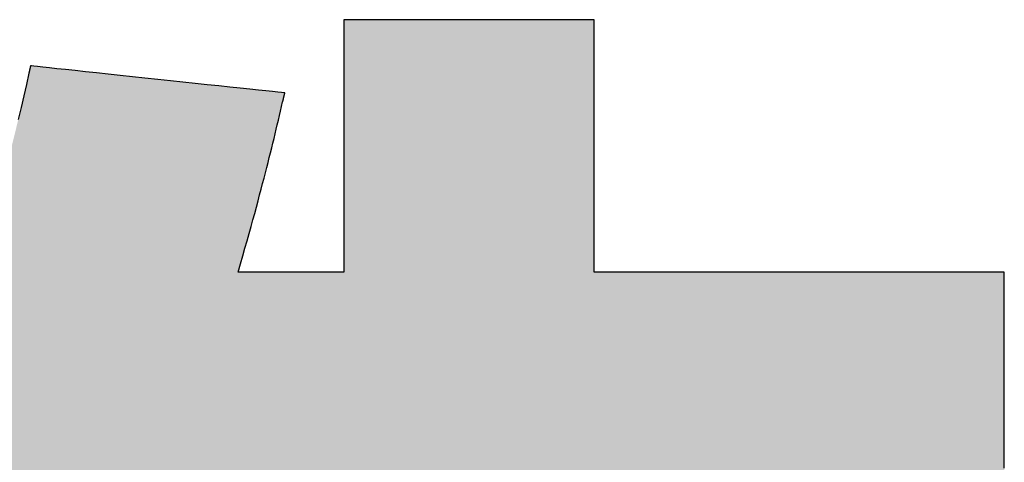
# Model space of a CAD drawing. Extents: x 18 to 402, y -48 to 287.
# Drawn here: x 224 to 228, y 7 to 9 of the extents above; entities that cross this region are included whole.
import ezdxf

# ---------------------------------------------------------------- set-up
doc = ezdxf.new("R2010")
doc.units = 0
doc.header["$LTSCALE"] = 0.25
doc.layers.get('0').update_dxf_attribs({"linetype": 'CONTINUOUS'})
doc.layers.add('1', color=7, linetype='CONTINUOUS')
doc.layers.add('2', color=7, linetype='CONTINUOUS')

# ---------------------------------------------------------------- blocks, each defined once
blk = doc.blocks.new('*G20')
at = {"layer": '2', "color": 7, "linetype": 'CONTINUOUS'}
blk.add_lwpolyline([(227.5942, 7.2975), (227.5942, 7.3275), (227.5942, 7.3601), (227.5942, 7.3948), (227.5942, 7.4312), (227.5942, 7.4691), (227.5942, 7.5081), (227.5942, 7.5478), (227.5942, 7.5878), (227.5942, 7.6279), (227.5942, 7.6676), (227.5942, 7.7065), (227.5942, 7.7444), (227.5942, 7.7809), (227.5942, 7.8156), (227.5942, 7.8482), (227.5942, 7.8782), (227.5942, 7.9054), (227.5942, 7.9294), (227.5942, 7.9499), (227.5942, 7.9664), (227.5942, 7.9786), (227.5942, 7.9862), (227.5942, 7.9888), (227.5895, 7.9888), (227.5758, 7.9888), (227.5537, 7.9888), (227.5239, 7.9888), (227.487, 7.9888), (227.4437, 7.9888), (227.3945, 7.9888), (227.3403, 7.9888), (227.2815, 7.9888), (227.2189, 7.9888), (227.153, 7.9888), (227.0846, 7.9888), (227.0142, 7.9888), (226.9426, 7.9888), (226.8703, 7.9888), (226.798, 7.9888), (226.7264, 7.9888), (226.656, 7.9888), (226.5876, 7.9888), (226.5217, 7.9888), (226.4591, 7.9888), (226.4003, 7.9888), (226.346, 7.9888), (226.2969, 7.9888), (226.2536, 7.9888), (226.2167, 7.9888), (226.1869, 7.9888), (226.1648, 7.9888), (226.1511, 7.9888), (226.1463, 7.9888), (226.1463, 7.9917), (226.1463, 8.0002), (226.1463, 8.0138), (226.1463, 8.0321), (226.1463, 8.0548), (226.1463, 8.0814), (226.1463, 8.1116), (226.1463, 8.145), (226.1463, 8.1811), (226.1463, 8.2196), (226.1463, 8.2601), (226.1463, 8.3022), (226.1463, 8.3454), (226.1463, 8.3895), (226.1463, 8.4339), (226.1463, 8.4784), (226.1463, 8.5224), (226.1463, 8.5657), (226.1463, 8.6078), (226.1463, 8.6482), (226.1463, 8.6868), (226.1463, 8.7229), (226.1463, 8.7563), (226.1463, 8.7865), (226.1463, 8.8131), (226.1463, 8.8358), (226.1463, 8.8541), (226.1463, 8.8677), (226.1463, 8.8761), (226.1463, 8.879), (226.1435, 8.879), (226.1351, 8.879), (226.1216, 8.879), (226.1034, 8.879), (226.0809, 8.879), (226.0545, 8.879), (226.0245, 8.879), (225.9914, 8.879), (225.9556, 8.879), (225.9174, 8.879), (225.8772, 8.879), (225.8355, 8.879), (225.7925, 8.879), (225.7488, 8.879), (225.7048, 8.879), (225.6607, 8.879), (225.617, 8.879), (225.574, 8.879), (225.5323, 8.879), (225.4921, 8.879), (225.4539, 8.879), (225.4181, 8.879), (225.385, 8.879), (225.355, 8.879), (225.3286, 8.879), (225.3061, 8.879), (225.2879, 8.879), (225.2744, 8.879), (225.266, 8.879), (225.2632, 8.879), (225.2632, 8.8761), (225.2632, 8.8677), (225.2632, 8.8541), (225.2632, 8.8358), (225.2632, 8.8131), (225.2632, 8.7865), (225.2632, 8.7563), (225.2632, 8.7229), (225.2632, 8.6868), (225.2632, 8.6482), (225.2632, 8.6078), (225.2632, 8.5657), (225.2632, 8.5224), (225.2632, 8.4784), (225.2632, 8.4339), (225.2632, 8.3895), (225.2632, 8.3454), (225.2632, 8.3022), (225.2632, 8.2601), (225.2632, 8.2196), (225.2632, 8.1811), (225.2632, 8.145), (225.2632, 8.1116), (225.2632, 8.0814), (225.2632, 8.0548), (225.2632, 8.0321), (225.2632, 8.0138), (225.2632, 8.0002), (225.2632, 7.9917), (225.2632, 7.9888), (225.2619, 7.9888), (225.2584, 7.9888), (225.2527, 7.9888), (225.245, 7.9888), (225.2355, 7.9888), (225.2243, 7.9888), (225.2117, 7.9888), (225.1977, 7.9888), (225.1825, 7.9888), (225.1664, 7.9888), (225.1494, 7.9888), (225.1318, 7.9888), (225.1137, 7.9888), (225.0952, 7.9888), (225.0766, 7.9888), (225.0579, 7.9888), (225.0395, 7.9888), (225.0213, 7.9888), (225.0037, 7.9888), (224.9867, 7.9888), (224.9706, 7.9888), (224.9554, 7.9888), (224.9414, 7.9888), (224.9288, 7.9888), (224.9176, 7.9888), (224.9081, 7.9888), (224.9004, 7.9888), (224.8947, 7.9888), (224.8912, 7.9888), (224.89, 7.9888), (224.8984, 8.018), (224.9064, 8.0461), (224.9142, 8.0733), (224.9216, 8.0995), (224.9288, 8.1249), (224.9356, 8.1494), (224.9422, 8.1732), (224.9485, 8.1962), (224.9546, 8.2184), (224.9604, 8.24), (224.966, 8.261), (224.9714, 8.2813), (224.9766, 8.3011), (224.9816, 8.3203), (224.9865, 8.3391), (224.9912, 8.3574), (224.9957, 8.3753), (225.0001, 8.3929), (225.0044, 8.4101), (225.0086, 8.427), (225.0127, 8.4437), (225.0167, 8.4602), (225.0206, 8.4765), (225.0245, 8.4927), (225.0283, 8.5087), (225.0321, 8.5248), (225.0359, 8.5408), (225.0397, 8.5568), (225.0434, 8.5729), (225.0472, 8.5891), (225.0473, 8.5892), (225.0473, 8.5895), (225.0475, 8.59), (225.0476, 8.5906), (225.0478, 8.5914), (225.048, 8.5924), (225.0483, 8.5935), (225.0486, 8.5946), (225.0489, 8.5959), (225.0492, 8.5973), (225.0496, 8.5988), (225.0499, 8.6003), (225.0503, 8.6018), (225.0507, 8.6034), (225.051, 8.605), (225.0514, 8.6065), (225.0518, 8.6081), (225.0522, 8.6097), (225.0525, 8.6112), (225.0529, 8.6126), (225.0532, 8.614), (225.0535, 8.6153), (225.0538, 8.6165), (225.054, 8.6176), (225.0543, 8.6185), (225.0544, 8.6193), (225.0546, 8.62), (225.0547, 8.6205), (225.0548, 8.6208), (225.0548, 8.6209), (225.0519, 8.6212), (225.0434, 8.6221), (225.0297, 8.6235), (225.0112, 8.6255), (224.9883, 8.6279), (224.9615, 8.6308), (224.931, 8.634), (224.8974, 8.6376), (224.861, 8.6415), (224.8221, 8.6456), (224.7813, 8.6499), (224.7389, 8.6544), (224.6953, 8.6591), (224.6509, 8.6638), (224.6061, 8.6685), (224.5613, 8.6733), (224.5168, 8.678), (224.4732, 8.6827), (224.4308, 8.6872), (224.39, 8.6915), (224.3512, 8.6956), (224.3147, 8.6995), (224.2811, 8.7031), (224.2507, 8.7063), (224.2238, 8.7092), (224.2009, 8.7116), (224.1824, 8.7136), (224.1688, 8.715), (224.1602, 8.7159), (224.1573, 8.7162), (224.1573, 8.7162), (224.1572, 8.7159), (224.1572, 8.7155), (224.157, 8.715), (224.1569, 8.7144), (224.1567, 8.7136), (224.1565, 8.7128), (224.1563, 8.7118), (224.1561, 8.7108), (224.1558, 8.7097), (224.1556, 8.7086), (224.1553, 8.7074), (224.155, 8.7061), (224.1548, 8.7049), (224.1545, 8.7036), (224.1542, 8.7024), (224.1539, 8.7011), (224.1536, 8.6999), (224.1534, 8.6987), (224.1531, 8.6976), (224.1528, 8.6965), (224.1526, 8.6955), (224.1524, 8.6945), (224.1522, 8.6937), (224.152, 8.6929), (224.1519, 8.6923), (224.1518, 8.6917), (224.1517, 8.6914), (224.1516, 8.6911), (224.1516, 8.691), (224.1428, 8.6511), (224.1336, 8.6105), (224.124, 8.5692), (224.1141, 8.5272)], dxfattribs=at)
blk = doc.blocks.new('*G19')
blk.add_blockref('*G20', (0, 0))

msp = doc.modelspace()

# ---------------------------------------------------------------- hatches: boundary and pattern name
at = {"layer": '1', "linetype": 'CONTINUOUS'}
msp.add_hatch(color=7, dxfattribs=at).paths.add_polyline_path([(226.1463, 7.1346), (226.1463, 7.1526), (226.1463, 7.1671), (226.1463, 7.1779), (226.1463, 7.1846), (226.1463, 7.1869), (226.1511, 7.1869), (226.1648, 7.1869), (226.1869, 7.1869), (226.2167, 7.1869), (226.2536, 7.1869), (226.2969, 7.1869), (226.346, 7.1869), (226.4003, 7.1869), (226.4591, 7.1869), (226.5217, 7.1869), (226.5876, 7.1869), (226.656, 7.1869), (226.7264, 7.1869), (226.798, 7.1869), (226.8703, 7.1869), (226.9426, 7.1869), (227.0142, 7.1869), (227.0846, 7.1869), (227.153, 7.1869), (227.2189, 7.1869), (227.2815, 7.1869), (227.3403, 7.1869), (227.3945, 7.1869), (227.4437, 7.1869), (227.487, 7.1869), (227.5239, 7.1869), (227.5537, 7.1869), (227.5758, 7.1869), (227.5895, 7.1869), (227.5942, 7.1869), (227.5942, 7.1895), (227.5942, 7.1971), (227.5942, 7.2093), (227.5942, 7.2258), (227.5942, 7.2463), (227.5942, 7.2703), (227.5942, 7.2975), (227.5942, 7.3275), (227.5942, 7.3601), (227.5942, 7.3948), (227.5942, 7.4312), (227.5942, 7.4691), (227.5942, 7.5081), (227.5942, 7.5478), (227.5942, 7.5878), (227.5942, 7.6279), (227.5942, 7.6676), (227.5942, 7.7065), (227.5942, 7.7444), (227.5942, 7.7809), (227.5942, 7.8156), (227.5942, 7.8482), (227.5942, 7.8782), (227.5942, 7.9054), (227.5942, 7.9294), (227.5942, 7.9499), (227.5942, 7.9664), (227.5942, 7.9786), (227.5942, 7.9862), (227.5942, 7.9888), (227.5895, 7.9888), (227.5758, 7.9888), (227.5537, 7.9888), (227.5239, 7.9888), (227.487, 7.9888), (227.4437, 7.9888), (227.3945, 7.9888), (227.3403, 7.9888), (227.2815, 7.9888), (227.2189, 7.9888), (227.153, 7.9888), (227.0846, 7.9888), (227.0142, 7.9888), (226.9426, 7.9888), (226.8703, 7.9888), (226.798, 7.9888), (226.7264, 7.9888), (226.656, 7.9888), (226.5876, 7.9888), (226.5217, 7.9888), (226.4591, 7.9888), (226.4003, 7.9888), (226.346, 7.9888), (226.2969, 7.9888), (226.2536, 7.9888), (226.2167, 7.9888), (226.1869, 7.9888), (226.1648, 7.9888), (226.1511, 7.9888), (226.1463, 7.9888), (226.1463, 7.9917), (226.1463, 8.0002), (226.1463, 8.0138), (226.1463, 8.0321), (226.1463, 8.0548), (226.1463, 8.0814), (226.1463, 8.1116), (226.1463, 8.145), (226.1463, 8.1811), (226.1463, 8.2196), (226.1463, 8.2601), (226.1463, 8.3022), (226.1463, 8.3454), (226.1463, 8.3895), (226.1463, 8.4339), (226.1463, 8.4784), (226.1463, 8.5224), (226.1463, 8.5657), (226.1463, 8.6078), (226.1463, 8.6482), (226.1463, 8.6868), (226.1463, 8.7229), (226.1463, 8.7563), (226.1463, 8.7865), (226.1463, 8.8131), (226.1463, 8.8358), (226.1463, 8.8541), (226.1463, 8.8677), (226.1463, 8.8761), (226.1463, 8.879), (226.1435, 8.879), (226.1351, 8.879), (226.1216, 8.879), (226.1034, 8.879), (226.0809, 8.879), (226.0545, 8.879), (226.0245, 8.879), (225.9914, 8.879), (225.9556, 8.879), (225.9174, 8.879), (225.8772, 8.879), (225.8355, 8.879), (225.7925, 8.879), (225.7488, 8.879), (225.7048, 8.879), (225.6607, 8.879), (225.617, 8.879), (225.574, 8.879), (225.5323, 8.879), (225.4921, 8.879), (225.4539, 8.879), (225.4181, 8.879), (225.385, 8.879), (225.355, 8.879), (225.3286, 8.879), (225.3061, 8.879), (225.2879, 8.879), (225.2744, 8.879), (225.266, 8.879), (225.2632, 8.879), (225.2632, 8.8761), (225.2632, 8.8677), (225.2632, 8.8541), (225.2632, 8.8358), (225.2632, 8.8131), (225.2632, 8.7865), (225.2632, 8.7563), (225.2632, 8.7229), (225.2632, 8.6868), (225.2632, 8.6482), (225.2632, 8.6078), (225.2632, 8.5657), (225.2632, 8.5224), (225.2632, 8.4784), (225.2632, 8.4339), (225.2632, 8.3895), (225.2632, 8.3454), (225.2632, 8.3022), (225.2632, 8.2601), (225.2632, 8.2196), (225.2632, 8.1811), (225.2632, 8.145), (225.2632, 8.1116), (225.2632, 8.0814), (225.2632, 8.0548), (225.2632, 8.0321), (225.2632, 8.0138), (225.2632, 8.0002), (225.2632, 7.9917), (225.2632, 7.9888), (225.2619, 7.9888), (225.2584, 7.9888), (225.2527, 7.9888), (225.245, 7.9888), (225.2355, 7.9888), (225.2243, 7.9888), (225.2117, 7.9888), (225.1977, 7.9888), (225.1825, 7.9888), (225.1664, 7.9888), (225.1494, 7.9888), (225.1318, 7.9888), (225.1137, 7.9888), (225.0952, 7.9888), (225.0766, 7.9888), (225.0579, 7.9888), (225.0395, 7.9888), (225.0213, 7.9888), (225.0037, 7.9888), (224.9867, 7.9888), (224.9706, 7.9888), (224.9554, 7.9888), (224.9414, 7.9888), (224.9288, 7.9888), (224.9176, 7.9888), (224.9081, 7.9888), (224.9004, 7.9888), (224.8947, 7.9888), (224.8912, 7.9888), (224.89, 7.9888), (224.8984, 8.018), (224.9064, 8.0461), (224.9142, 8.0733), (224.9216, 8.0995), (224.9288, 8.1249), (224.9356, 8.1494), (224.9422, 8.1732), (224.9485, 8.1962), (224.9546, 8.2184), (224.9604, 8.24), (224.966, 8.261), (224.9714, 8.2813), (224.9766, 8.3011), (224.9816, 8.3203), (224.9865, 8.3391), (224.9912, 8.3574), (224.9957, 8.3753), (225.0001, 8.3929), (225.0044, 8.4101), (225.0086, 8.427), (225.0127, 8.4437), (225.0167, 8.4602), (225.0206, 8.4765), (225.0245, 8.4927), (225.0283, 8.5087), (225.0321, 8.5248), (225.0359, 8.5408), (225.0397, 8.5568), (225.0434, 8.5729), (225.0472, 8.5891), (225.0473, 8.5892), (225.0473, 8.5895), (225.0475, 8.59), (225.0476, 8.5906), (225.0478, 8.5914), (225.048, 8.5924), (225.0483, 8.5935), (225.0486, 8.5946), (225.0489, 8.5959), (225.0492, 8.5973), (225.0496, 8.5988), (225.0499, 8.6003), (225.0503, 8.6018), (225.0507, 8.6034), (225.051, 8.605), (225.0514, 8.6065), (225.0518, 8.6081), (225.0522, 8.6097), (225.0525, 8.6112), (225.0529, 8.6126), (225.0532, 8.614), (225.0535, 8.6153), (225.0538, 8.6165), (225.054, 8.6176), (225.0543, 8.6185), (225.0544, 8.6193), (225.0546, 8.62), (225.0547, 8.6205), (225.0548, 8.6208), (225.0548, 8.6209), (225.0519, 8.6212), (225.0434, 8.6221), (225.0297, 8.6235), (225.0112, 8.6255), (224.9883, 8.6279), (224.9615, 8.6308), (224.931, 8.634), (224.8974, 8.6376), (224.861, 8.6415), (224.8221, 8.6456), (224.7813, 8.6499), (224.7389, 8.6544), (224.6953, 8.6591), (224.6509, 8.6638), (224.6061, 8.6685), (224.5613, 8.6733), (224.5168, 8.678), (224.4732, 8.6827), (224.4308, 8.6872), (224.39, 8.6915), (224.3512, 8.6956), (224.3147, 8.6995), (224.2811, 8.7031), (224.2507, 8.7063), (224.2238, 8.7092), (224.2009, 8.7116), (224.1824, 8.7136), (224.1688, 8.715), (224.1602, 8.7159), (224.1573, 8.7162), (224.1572, 8.7159), (224.1572, 8.7155), (224.157, 8.715), (224.1569, 8.7144), (224.1567, 8.7136), (224.1565, 8.7128), (224.1563, 8.7118), (224.1561, 8.7108), (224.1558, 8.7097), (224.1556, 8.7086), (224.1553, 8.7074), (224.155, 8.7061), (224.1548, 8.7049), (224.1545, 8.7036), (224.1542, 8.7024), (224.1539, 8.7011), (224.1536, 8.6999), (224.1534, 8.6987), (224.1531, 8.6976), (224.1528, 8.6965), (224.1526, 8.6955), (224.1524, 8.6945), (224.1522, 8.6937), (224.152, 8.6929), (224.1519, 8.6923), (224.1518, 8.6917), (224.1517, 8.6914), (224.1516, 8.6911), (224.1428, 8.6511), (224.1336, 8.6105), (224.124, 8.5692), (224.1141, 8.5272), (224.1037, 8.4847), (224.0929, 8.4415), (224.0817, 8.3978), (224.07, 8.3536), (224.0578, 8.309), (224.0451, 8.2638), (224.0318, 8.2183), (224.018, 8.1723), (224.0036, 8.1261), (223.9886, 8.0795), (223.973, 8.0326), (223.9568, 7.9854), (223.9398, 7.9381), (223.9222, 7.8906), (223.9039, 7.8429), (223.8848, 7.7951), (223.865, 7.7472), (223.8445, 7.6992), (223.8231, 7.6512), (223.8009, 7.6033), (223.7779, 7.5554), (223.754, 7.5075), (223.7292, 7.4598), (223.7035, 7.4122), (223.6769, 7.3648), (223.6494, 7.3176), (223.4029, 6.9769), (223.4025, 6.9764), (223.402, 6.9759), (223.4016, 6.9755), (223.4011, 6.975), (223.4007, 6.9745), (223.4003, 6.974), (223.3998, 6.9735), (223.3994, 6.973), (223.3989, 6.9725), (223.3985, 6.972), (223.398, 6.9715), (223.3975, 6.971), (223.3971, 6.9705), (223.3966, 6.97), (223.3962, 6.9695), (223.3957, 6.969), (223.3952, 6.9685), (223.3947, 6.9679), (223.3943, 6.9674), (223.3938, 6.9669), (223.3933, 6.9663), (223.3928, 6.9658), (223.3923, 6.9652), (223.3918, 6.9647), (223.3914, 6.9641), (223.3909, 6.9636), (223.3904, 6.963), (223.3899, 6.9624), (223.3894, 6.9618), (223.3889, 6.9613), (223.3888, 6.9612), (223.3886, 6.9609), (223.3882, 6.9605), (223.3878, 6.96), (223.3872, 6.9594), (223.3865, 6.9586), (223.3858, 6.9577), (223.3849, 6.9568), (223.384, 6.9557), (223.383, 6.9546), (223.382, 6.9535), (223.381, 6.9523), (223.3799, 6.951), (223.3788, 6.9498), (223.3776, 6.9485), (223.3765, 6.9472), (223.3754, 6.9459), (223.3743, 6.9447), (223.3733, 6.9435), (223.3722, 6.9423), (223.3713, 6.9412), (223.3704, 6.9402), (223.3695, 6.9392), (223.3688, 6.9383), (223.3681, 6.9376), (223.3675, 6.9369), (223.367, 6.9364), (223.3667, 6.936), (223.3665, 6.9358), (223.3664, 6.9357), (223.3688, 6.9342), (223.3758, 6.9299), (223.387, 6.923), (223.4022, 6.9136), (223.4209, 6.9021), (223.4429, 6.8885), (223.4678, 6.8731), (223.4954, 6.856), (223.5253, 6.8376), (223.5571, 6.818), (223.5905, 6.7973), (223.6253, 6.7759), (223.661, 6.7538), (223.6974, 6.7313), (223.7341, 6.7086), (223.7708, 6.686), (223.8072, 6.6635), (223.8429, 6.6414), (223.8777, 6.62), (223.9111, 6.5993), (223.9429, 6.5797), (223.9728, 6.5613), (224.0003, 6.5442), (224.0253, 6.5288), (224.0473, 6.5152), (224.066, 6.5037), (224.0812, 6.4943), (224.0924, 6.4874), (224.0994, 6.4831), (224.1018, 6.4816), (224.1857, 6.4816), (224.1976, 6.498), (224.2096, 6.5144), (224.2217, 6.531), (224.2338, 6.5478), (224.246, 6.5648), (224.2583, 6.5822), (224.2706, 6.5998), (224.2831, 6.6178), (224.2956, 6.6362), (224.3082, 6.655), (224.321, 6.6743), (224.3339, 6.6941), (224.3469, 6.7145), (224.3601, 6.7355), (224.3734, 6.7571), (224.3869, 6.7794), (224.4006, 6.8025), (224.4144, 6.8263), (224.4284, 6.8509), (224.4426, 6.8764), (224.457, 6.9028), (224.4716, 6.9301), (224.4865, 6.9583), (224.5015, 6.9876), (224.5168, 7.0179), (224.5324, 7.0494), (224.5482, 7.0819), (224.5643, 7.1157), (224.5806, 7.1506), (224.5972, 7.1869), (224.5994, 7.1869), (224.6057, 7.1869), (224.6158, 7.1869), (224.6295, 7.1869), (224.6465, 7.1869), (224.6664, 7.1869), (224.689, 7.1869), (224.714, 7.1869), (224.741, 7.1869), (224.7698, 7.1869), (224.8001, 7.1869), (224.8316, 7.1869), (224.864, 7.1869), (224.8969, 7.1869), (224.9302, 7.1869), (224.9634, 7.1869), (224.9964, 7.1869), (225.0287, 7.1869), (225.0602, 7.1869), (225.0905, 7.1869), (225.1193, 7.1869), (225.1463, 7.1869), (225.1713, 7.1869), (225.1939, 7.1869), (225.2138, 7.1869), (225.2308, 7.1869), (225.2445, 7.1869), (225.2547, 7.1869), (225.261, 7.1869), (225.2632, 7.1869), (225.2632, 7.1846), (225.2632, 7.1779), (225.2632, 7.1671), (225.2632, 7.1526), (225.2632, 7.1346), (225.2632, 7.1135), (225.2632, 7.0896), (225.2632, 7.0631), (225.2632, 7.0345), (225.2632, 7.004), (225.2632, 6.9719), (225.2632, 6.9386), (225.2632, 6.9043), (225.2632, 6.8694), (225.2632, 6.8342), (225.2632, 6.799), (225.2632, 6.7641), (225.2632, 6.7299), (225.2632, 6.6965), (225.2632, 6.6645), (225.2632, 6.6339), (225.2632, 6.6053), (225.2632, 6.5789), (225.2632, 6.555), (225.2632, 6.5338), (225.2632, 6.5159), (225.2632, 6.5014), (225.2632, 6.4906), (225.2632, 6.4839), (225.2632, 6.4816), (226.1463, 6.4816), (226.1463, 6.4839), (226.1463, 6.4906), (226.1463, 6.5014), (226.1463, 6.5159), (226.1463, 6.5338), (226.1463, 6.555), (226.1463, 6.5789), (226.1463, 6.6053), (226.1463, 6.6339), (226.1463, 6.6645), (226.1463, 6.6965), (226.1463, 6.7299), (226.1463, 6.7641), (226.1463, 6.799), (226.1463, 6.8342), (226.1463, 6.8694), (226.1463, 6.9043), (226.1463, 6.9386), (226.1463, 6.9719), (226.1463, 7.004), (226.1463, 7.0345), (226.1463, 7.0631), (226.1463, 7.0896), (226.1463, 7.1135)], flags=0)

# ---------------------------------------------------------------- linework, layer by layer
at = {"layer": '1', "color": 7, "linetype": 'CONTINUOUS'}
for p, q in [((225.266, 8.879), (225.2632, 8.879)), ((225.2632, 8.879), (225.2632, 8.8761)), ((225.2632, 8.8761), (225.2632, 8.8677)), ((225.2632, 8.8677), (225.2632, 8.8541)), ((225.2744, 8.879), (225.266, 8.879)), ((225.2879, 8.879), (225.2744, 8.879)), ((225.3061, 8.879), (225.2879, 8.879)), ((225.3286, 8.879), (225.3061, 8.879)), ((225.355, 8.879), (225.3286, 8.879)), ((225.385, 8.879), (225.355, 8.879)), ((225.4181, 8.879), (225.385, 8.879)), ((225.4539, 8.879), (225.4181, 8.879)), ((225.4921, 8.879), (225.4539, 8.879)), ((225.5323, 8.879), (225.4921, 8.879)), ((225.574, 8.879), (225.5323, 8.879)), ((225.617, 8.879), (225.574, 8.879)), ((225.6607, 8.879), (225.617, 8.879)), ((225.7048, 8.879), (225.6607, 8.879)), ((225.7488, 8.879), (225.7048, 8.879)), ((225.7925, 8.879), (225.7488, 8.879)), ((225.8355, 8.879), (225.7925, 8.879)), ((225.8772, 8.879), (225.8355, 8.879)), ((225.9174, 8.879), (225.8772, 8.879)), ((225.9556, 8.879), (225.9174, 8.879)), ((225.9914, 8.879), (225.9556, 8.879)), ((226.0245, 8.879), (225.9914, 8.879)), ((226.0545, 8.879), (226.0245, 8.879)), ((226.0809, 8.879), (226.0545, 8.879)), ((226.1034, 8.879), (226.0809, 8.879)), ((226.1216, 8.879), (226.1034, 8.879)), ((226.1351, 8.879), (226.1216, 8.879)), ((226.1435, 8.879), (226.1351, 8.879)), ((226.1463, 8.879), (226.1435, 8.879)), ((226.1463, 8.8761), (226.1463, 8.879)), ((226.1463, 8.8677), (226.1463, 8.8761)), ((226.1463, 8.8541), (226.1463, 8.8677)), ((225.2632, 8.8541), (225.2632, 8.8358)), ((225.2632, 8.8358), (225.2632, 8.8131)), ((226.1463, 8.8358), (226.1463, 8.8541)), ((226.1463, 8.8131), (226.1463, 8.8358)), ((225.2632, 8.8131), (225.2632, 8.7865)), ((226.1463, 8.7865), (226.1463, 8.8131)), ((225.2632, 8.7865), (225.2632, 8.7563)), ((226.1463, 8.7563), (226.1463, 8.7865)), ((225.2632, 8.7563), (225.2632, 8.7229)), ((225.2632, 8.7229), (225.2632, 8.6868)), ((226.1463, 8.7229), (226.1463, 8.7563)), ((226.1463, 8.6868), (226.1463, 8.7229)), ((224.1516, 8.6911), (224.1428, 8.6511)), ((224.1517, 8.6914), (224.1516, 8.6911)), ((224.1518, 8.6917), (224.1517, 8.6914)), ((224.1519, 8.6923), (224.1518, 8.6917)), ((224.152, 8.6929), (224.1519, 8.6923)), ((224.1522, 8.6937), (224.152, 8.6929)), ((224.1524, 8.6945), (224.1522, 8.6937)), ((224.1526, 8.6955), (224.1524, 8.6945)), ((224.1528, 8.6965), (224.1526, 8.6955)), ((224.1531, 8.6976), (224.1528, 8.6965)), ((224.1534, 8.6987), (224.1531, 8.6976)), ((224.1536, 8.6999), (224.1534, 8.6987)), ((224.1539, 8.7011), (224.1536, 8.6999)), ((224.1542, 8.7024), (224.1539, 8.7011)), ((224.1545, 8.7036), (224.1542, 8.7024)), ((224.1548, 8.7049), (224.1545, 8.7036)), ((224.155, 8.7061), (224.1548, 8.7049)), ((224.1553, 8.7074), (224.155, 8.7061)), ((224.1556, 8.7086), (224.1553, 8.7074)), ((224.1558, 8.7097), (224.1556, 8.7086)), ((224.1561, 8.7108), (224.1558, 8.7097)), ((224.1563, 8.7118), (224.1561, 8.7108)), ((224.1565, 8.7128), (224.1563, 8.7118)), ((224.1567, 8.7136), (224.1565, 8.7128)), ((224.1569, 8.7144), (224.1567, 8.7136)), ((224.157, 8.715), (224.1569, 8.7144)), ((224.1572, 8.7155), (224.157, 8.715)), ((224.1573, 8.7162), (224.1572, 8.7159)), ((224.1572, 8.7159), (224.1572, 8.7155)), ((224.1602, 8.7159), (224.1573, 8.7162)), ((224.1688, 8.715), (224.1602, 8.7159)), ((224.1824, 8.7136), (224.1688, 8.715)), ((224.2009, 8.7116), (224.1824, 8.7136)), ((224.2238, 8.7092), (224.2009, 8.7116)), ((224.2507, 8.7063), (224.2238, 8.7092)), ((224.2811, 8.7031), (224.2507, 8.7063)), ((224.3147, 8.6995), (224.2811, 8.7031)), ((224.3512, 8.6956), (224.3147, 8.6995)), ((224.39, 8.6915), (224.3512, 8.6956)), ((224.4308, 8.6872), (224.39, 8.6915)), ((224.4732, 8.6827), (224.4308, 8.6872)), ((224.5168, 8.678), (224.4732, 8.6827)), ((224.5613, 8.6733), (224.5168, 8.678)), ((224.6061, 8.6685), (224.5613, 8.6733)), ((224.6509, 8.6638), (224.6061, 8.6685)), ((224.6953, 8.6591), (224.6509, 8.6638)), ((224.7389, 8.6544), (224.6953, 8.6591)), ((224.7813, 8.6499), (224.7389, 8.6544)), ((225.2632, 8.6868), (225.2632, 8.6482)), ((226.1463, 8.6482), (226.1463, 8.6868)), ((224.1428, 8.6511), (224.1336, 8.6105)), ((224.8221, 8.6456), (224.7813, 8.6499)), ((224.861, 8.6415), (224.8221, 8.6456)), ((224.8974, 8.6376), (224.861, 8.6415)), ((224.931, 8.634), (224.8974, 8.6376)), ((224.9615, 8.6308), (224.931, 8.634)), ((224.9883, 8.6279), (224.9615, 8.6308)), ((225.0112, 8.6255), (224.9883, 8.6279)), ((225.0297, 8.6235), (225.0112, 8.6255)), ((225.0434, 8.6221), (225.0297, 8.6235)), ((225.0519, 8.6212), (225.0434, 8.6221)), ((225.0548, 8.6209), (225.0519, 8.6212)), ((225.054, 8.6176), (225.0543, 8.6185)), ((225.0543, 8.6185), (225.0544, 8.6193)), ((225.0544, 8.6193), (225.0546, 8.62)), ((225.0546, 8.62), (225.0547, 8.6205)), ((225.0547, 8.6205), (225.0548, 8.6208)), ((225.0548, 8.6208), (225.0548, 8.6209)), ((225.2632, 8.6482), (225.2632, 8.6078)), ((226.1463, 8.6078), (226.1463, 8.6482)), ((224.1336, 8.6105), (224.124, 8.5692)), ((225.0434, 8.5729), (225.0472, 8.5891)), ((225.0472, 8.5891), (225.0473, 8.5892)), ((225.0473, 8.5895), (225.0475, 8.59)), ((225.0473, 8.5892), (225.0473, 8.5895)), ((225.0475, 8.59), (225.0476, 8.5906)), ((225.0476, 8.5906), (225.0478, 8.5914)), ((225.0478, 8.5914), (225.048, 8.5924)), ((225.048, 8.5924), (225.0483, 8.5935)), ((225.0483, 8.5935), (225.0486, 8.5946)), ((225.0486, 8.5946), (225.0489, 8.5959)), ((225.0489, 8.5959), (225.0492, 8.5973)), ((225.0492, 8.5973), (225.0496, 8.5988)), ((225.0496, 8.5988), (225.0499, 8.6003)), ((225.0499, 8.6003), (225.0503, 8.6018)), ((225.0503, 8.6018), (225.0507, 8.6034)), ((225.0507, 8.6034), (225.051, 8.605)), ((225.051, 8.605), (225.0514, 8.6065)), ((225.0514, 8.6065), (225.0518, 8.6081)), ((225.0518, 8.6081), (225.0522, 8.6097)), ((225.0522, 8.6097), (225.0525, 8.6112)), ((225.0525, 8.6112), (225.0529, 8.6126)), ((225.0529, 8.6126), (225.0532, 8.614)), ((225.0532, 8.614), (225.0535, 8.6153)), ((225.0535, 8.6153), (225.0538, 8.6165)), ((225.0538, 8.6165), (225.054, 8.6176)), ((225.2632, 8.6078), (225.2632, 8.5657)), ((226.1463, 8.5657), (226.1463, 8.6078)), ((224.124, 8.5692), (224.1141, 8.5272)), ((225.0359, 8.5408), (225.0397, 8.5568)), ((225.0397, 8.5568), (225.0434, 8.5729)), ((225.2632, 8.5657), (225.2632, 8.5224)), ((226.1463, 8.5224), (226.1463, 8.5657)), ((225.0283, 8.5087), (225.0321, 8.5248)), ((225.0321, 8.5248), (225.0359, 8.5408)), ((225.2632, 8.5224), (225.2632, 8.4784)), ((226.1463, 8.4784), (226.1463, 8.5224)), ((225.0206, 8.4765), (225.0245, 8.4927)), ((225.0245, 8.4927), (225.0283, 8.5087)), ((225.0127, 8.4437), (225.0167, 8.4602)), ((225.0167, 8.4602), (225.0206, 8.4765)), ((225.2632, 8.4784), (225.2632, 8.4339)), ((226.1463, 8.4339), (226.1463, 8.4784)), ((225.0001, 8.3929), (225.0044, 8.4101)), ((225.0044, 8.4101), (225.0086, 8.427)), ((225.0086, 8.427), (225.0127, 8.4437)), ((225.2632, 8.4339), (225.2632, 8.3895)), ((226.1463, 8.3895), (226.1463, 8.4339)), ((224.9912, 8.3574), (224.9957, 8.3753)), ((224.9957, 8.3753), (225.0001, 8.3929)), ((225.2632, 8.3895), (225.2632, 8.3454)), ((226.1463, 8.3454), (226.1463, 8.3895)), ((224.9865, 8.3391), (224.9912, 8.3574)), ((225.2632, 8.3454), (225.2632, 8.3022)), ((226.1463, 8.3022), (226.1463, 8.3454)), ((224.9766, 8.3011), (224.9816, 8.3203)), ((224.9816, 8.3203), (224.9865, 8.3391)), ((224.966, 8.261), (224.9714, 8.2813)), ((224.9714, 8.2813), (224.9766, 8.3011)), ((225.2632, 8.3022), (225.2632, 8.2601)), ((226.1463, 8.2601), (226.1463, 8.3022)), ((224.9546, 8.2184), (224.9604, 8.24)), ((224.9604, 8.24), (224.966, 8.261)), ((225.2632, 8.2601), (225.2632, 8.2196)), ((226.1463, 8.2196), (226.1463, 8.2601)), ((224.9485, 8.1962), (224.9546, 8.2184)), ((225.2632, 8.2196), (225.2632, 8.1811)), ((226.1463, 8.1811), (226.1463, 8.2196)), ((224.9356, 8.1494), (224.9422, 8.1732)), ((224.9422, 8.1732), (224.9485, 8.1962)), ((225.2632, 8.1811), (225.2632, 8.145)), ((226.1463, 8.145), (226.1463, 8.1811)), ((224.9288, 8.1249), (224.9356, 8.1494)), ((225.2632, 8.145), (225.2632, 8.1116)), ((226.1463, 8.1116), (226.1463, 8.145)), ((224.9142, 8.0733), (224.9216, 8.0995)), ((224.9216, 8.0995), (224.9288, 8.1249)), ((225.2632, 8.1116), (225.2632, 8.0814)), ((226.1463, 8.0814), (226.1463, 8.1116)), ((224.9064, 8.0461), (224.9142, 8.0733)), ((225.2632, 8.0814), (225.2632, 8.0548)), ((226.1463, 8.0548), (226.1463, 8.0814)), ((224.8984, 8.018), (224.9064, 8.0461)), ((225.2632, 8.0548), (225.2632, 8.0321)), ((225.2632, 8.0321), (225.2632, 8.0138)), ((226.1463, 8.0321), (226.1463, 8.0548)), ((226.1463, 8.0138), (226.1463, 8.0321)), ((224.89, 7.9888), (224.8984, 8.018)), ((225.2632, 8.0138), (225.2632, 8.0002)), ((225.2632, 8.0002), (225.2632, 7.9917)), ((226.1463, 8.0002), (226.1463, 8.0138)), ((226.1463, 7.9917), (226.1463, 8.0002)), ((224.8912, 7.9888), (224.89, 7.9888)), ((224.8947, 7.9888), (224.8912, 7.9888)), ((224.9004, 7.9888), (224.8947, 7.9888)), ((224.9081, 7.9888), (224.9004, 7.9888)), ((224.9176, 7.9888), (224.9081, 7.9888)), ((224.9288, 7.9888), (224.9176, 7.9888)), ((224.9414, 7.9888), (224.9288, 7.9888)), ((224.9554, 7.9888), (224.9414, 7.9888)), ((224.9706, 7.9888), (224.9554, 7.9888)), ((224.9867, 7.9888), (224.9706, 7.9888)), ((225.0037, 7.9888), (224.9867, 7.9888)), ((225.0213, 7.9888), (225.0037, 7.9888)), ((225.0395, 7.9888), (225.0213, 7.9888)), ((225.0579, 7.9888), (225.0395, 7.9888)), ((225.0766, 7.9888), (225.0579, 7.9888)), ((225.0952, 7.9888), (225.0766, 7.9888)), ((225.1137, 7.9888), (225.0952, 7.9888)), ((225.1318, 7.9888), (225.1137, 7.9888)), ((225.1494, 7.9888), (225.1318, 7.9888)), ((225.1664, 7.9888), (225.1494, 7.9888)), ((225.1825, 7.9888), (225.1664, 7.9888)), ((225.1977, 7.9888), (225.1825, 7.9888)), ((225.2117, 7.9888), (225.1977, 7.9888)), ((225.2243, 7.9888), (225.2117, 7.9888)), ((225.2355, 7.9888), (225.2243, 7.9888)), ((225.245, 7.9888), (225.2355, 7.9888)), ((225.2527, 7.9888), (225.245, 7.9888)), ((225.2584, 7.9888), (225.2527, 7.9888)), ((225.2619, 7.9888), (225.2584, 7.9888)), ((225.2632, 7.9888), (225.2619, 7.9888)), ((225.2632, 7.9917), (225.2632, 7.9888)), ((226.1463, 7.9888), (226.1463, 7.9917)), ((226.1511, 7.9888), (226.1463, 7.9888)), ((226.1648, 7.9888), (226.1511, 7.9888)), ((226.1869, 7.9888), (226.1648, 7.9888)), ((226.2167, 7.9888), (226.1869, 7.9888)), ((226.2536, 7.9888), (226.2167, 7.9888)), ((226.2969, 7.9888), (226.2536, 7.9888)), ((226.346, 7.9888), (226.2969, 7.9888)), ((226.4003, 7.9888), (226.346, 7.9888)), ((226.4591, 7.9888), (226.4003, 7.9888)), ((226.5217, 7.9888), (226.4591, 7.9888)), ((226.5876, 7.9888), (226.5217, 7.9888)), ((226.656, 7.9888), (226.5876, 7.9888)), ((226.7264, 7.9888), (226.656, 7.9888)), ((226.798, 7.9888), (226.7264, 7.9888)), ((226.8703, 7.9888), (226.798, 7.9888)), ((226.9426, 7.9888), (226.8703, 7.9888)), ((227.0142, 7.9888), (226.9426, 7.9888)), ((227.0846, 7.9888), (227.0142, 7.9888)), ((227.153, 7.9888), (227.0846, 7.9888)), ((227.2189, 7.9888), (227.153, 7.9888)), ((227.2815, 7.9888), (227.2189, 7.9888)), ((227.3403, 7.9888), (227.2815, 7.9888)), ((227.3945, 7.9888), (227.3403, 7.9888)), ((227.4437, 7.9888), (227.3945, 7.9888)), ((227.487, 7.9888), (227.4437, 7.9888)), ((227.5239, 7.9888), (227.487, 7.9888)), ((227.5537, 7.9888), (227.5239, 7.9888)), ((227.5758, 7.9888), (227.5537, 7.9888)), ((227.5895, 7.9888), (227.5758, 7.9888)), ((227.5942, 7.9888), (227.5895, 7.9888)), ((227.5942, 7.9862), (227.5942, 7.9888)), ((227.5942, 7.9786), (227.5942, 7.9862)), ((227.5942, 7.9664), (227.5942, 7.9786)), ((227.5942, 7.9499), (227.5942, 7.9664)), ((227.5942, 7.9294), (227.5942, 7.9499)), ((227.5942, 7.9054), (227.5942, 7.9294)), ((227.5942, 7.8782), (227.5942, 7.9054)), ((227.5942, 7.8482), (227.5942, 7.8782)), ((227.5942, 7.8156), (227.5942, 7.8482)), ((227.5942, 7.7809), (227.5942, 7.8156)), ((227.5942, 7.7444), (227.5942, 7.7809)), ((227.5942, 7.7065), (227.5942, 7.7444)), ((227.5942, 7.6676), (227.5942, 7.7065)), ((227.5942, 7.6279), (227.5942, 7.6676)), ((227.5942, 7.5878), (227.5942, 7.6279)), ((227.5942, 7.5478), (227.5942, 7.5878)), ((227.5942, 7.5081), (227.5942, 7.5478)), ((227.5942, 7.4691), (227.5942, 7.5081)), ((227.5942, 7.4312), (227.5942, 7.4691)), ((227.5942, 7.3948), (227.5942, 7.4312)), ((227.5942, 7.3601), (227.5942, 7.3948)), ((227.5942, 7.3275), (227.5942, 7.3601)), ((227.5942, 7.2975), (227.5942, 7.3275))]:
    msp.add_line(p, q, dxfattribs=at)

# ---------------------------------------------------------------- block references
msp.add_blockref('*G19', (0, 0))

doc.saveas('drawing.dxf')
